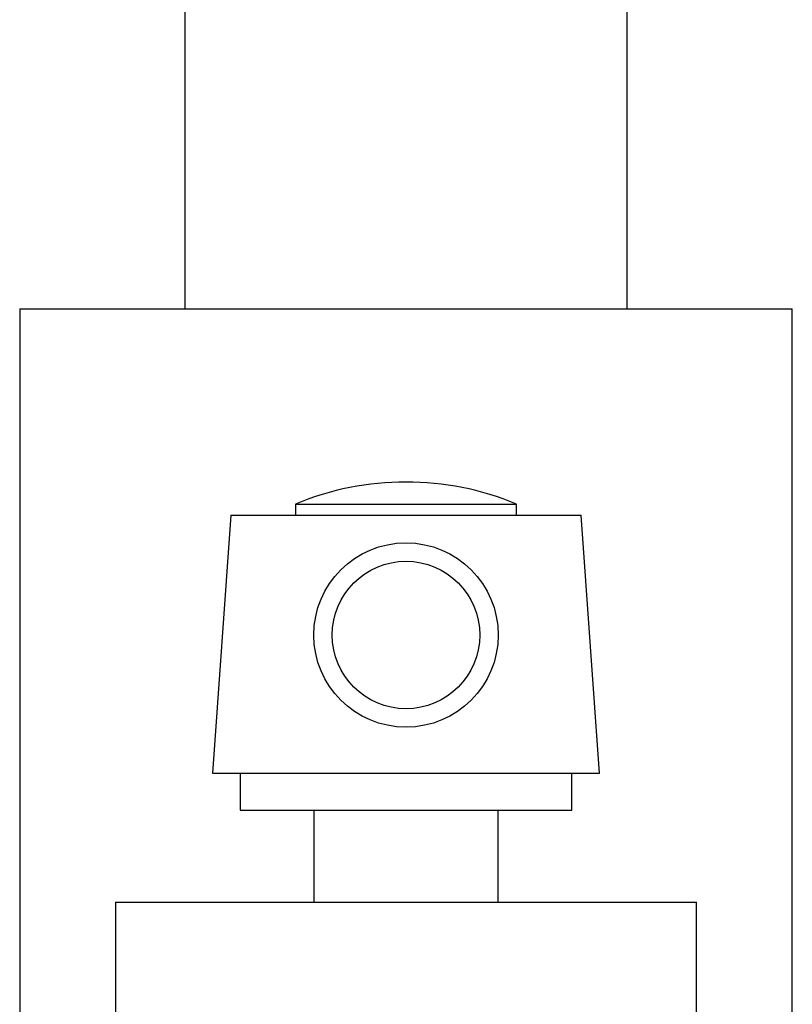
# Model space of a CAD drawing. Units: millimetres. Extents: x 3 to 2996, y 5 to 2995.
# Drawn here: x 831 to 873, y 1534 to 1587 of the extents above; entities that cross this region are included whole.
import ezdxf

# ---------------------------------------------------------------- set-up
doc = ezdxf.new("R2010")
doc.units = ezdxf.units.MM

msp = doc.modelspace()

# ---------------------------------------------------------------- linework, layer by layer
at = {"color": 7, "linetype": 'Continuous', "lineweight": 25}
for p, q in [((839.831, 1693.93), (839.831, 1571.43)), ((863.831, 1571.43), (863.831, 1693.93)), ((830.881, 1571.43), (830.881, 1512.43)), ((830.881, 1571.43), (872.781, 1571.43)), ((872.781, 1512.43), (872.781, 1571.43)), ((845.831, 1560.83), (845.831, 1560.23)), ((845.831, 1560.83), (855.733, 1560.83)), ((855.733, 1560.83), (857.831, 1560.83)), ((857.831, 1560.23), (857.831, 1560.83)), ((842.331, 1560.23), (841.331, 1546.23)), ((842.331, 1560.23), (861.331, 1560.23)), ((862.331, 1546.23), (861.331, 1560.23)), ((850.21, 1558.487), (850.22, 1558.481)), ((841.331, 1546.23), (862.331, 1546.23)), ((842.831, 1546.23), (842.831, 1544.23)), ((860.831, 1544.23), (860.831, 1546.23)), ((842.831, 1544.23), (860.831, 1544.23)), ((846.831, 1544.23), (846.831, 1539.23)), ((856.831, 1539.23), (856.831, 1544.23)), ((836.081, 1539.23), (836.081, 1507.63)), ((836.081, 1539.23), (867.581, 1539.23)), ((867.581, 1507.63), (867.581, 1539.23))]:
    msp.add_line(p, q, dxfattribs=at)
for radius in [5, 4]:
    msp.add_circle((851.831, 1553.73), radius, dxfattribs=at)
msp.add_arc((851.831, 1546.43), 15.6, 67.3801, 112.6199, dxfattribs=at)

doc.saveas('drawing.dxf')
